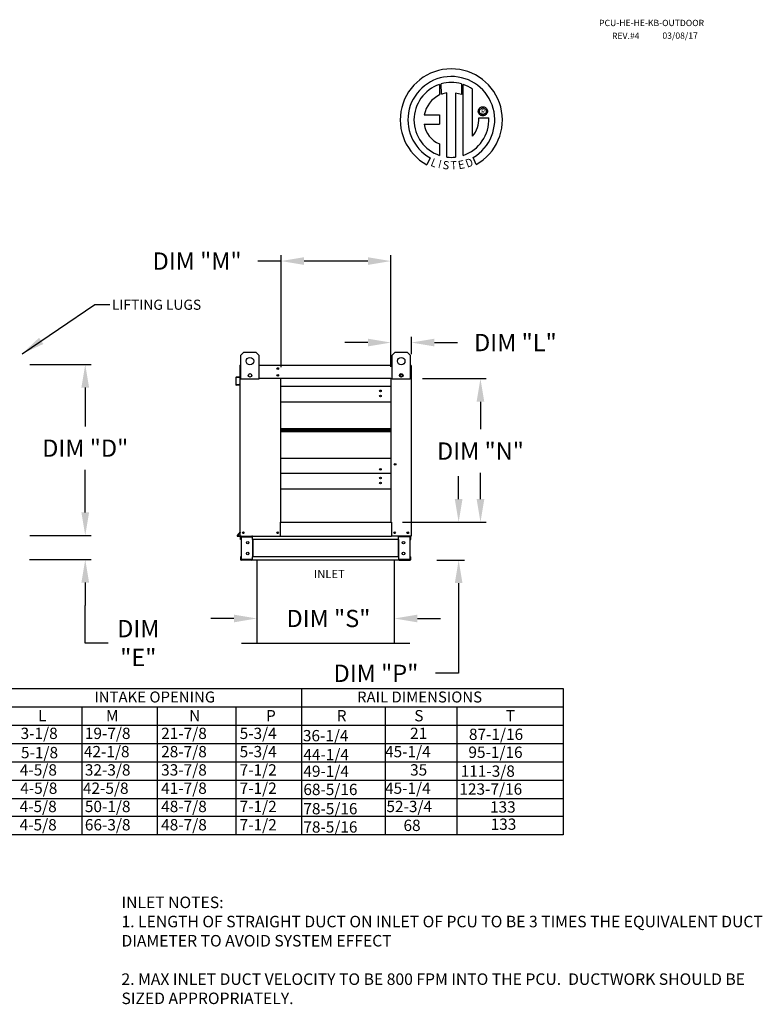
# Model space of a CAD drawing. Units: inches. Extents: x 8 to 248, y 12 to 186.
# Drawn here: x 151 to 248, y 57 to 186 of the extents above; entities that cross this region are included whole.
import ezdxf
from ezdxf.enums import TextEntityAlignment as Align

# ---------------------------------------------------------------- set-up
doc = ezdxf.new("R2010")
doc.units = ezdxf.units.IN
doc.header["$LTSCALE"] = 4
doc.header["$MEASUREMENT"] = 0
doc.styles.add('PCUtext', font='txt.shx')
doc.styles.get("Standard").update_dxf_attribs({"font": 'ROMANS.SHX'})
doc.dimstyles.new('MOD', dxfattribs={"dimscale": 1.5, "dimtxt": 1.2, "dimasz": 2, "dimexe": 0.75, "dimexo": 0.5, "dimgap": 1, "dimtad": 0, "dimtih": 1, "dimtoh": 1, "dimzin": 0, "dimdsep": 46, "dimtxsty": 'Standard', "dimcen": 0.09, "dimadec": 0, "dimazin": 0, "dimtfac": 1, "dimtofl": 0, "dimtmove": 0, "dimatfit": 3, "dimfxl": 1, "dimtolj": 1, "dimtzin": 0, "dimarcsym": 0})
doc.dimstyles.get("Standard").update_dxf_attribs({"dimtxt": 0.18, "dimasz": 0.18, "dimexe": 0.18, "dimexo": 0.0625, "dimgap": 0.09, "dimtad": 0, "dimtih": 1, "dimtoh": 1, "dimdec": 4, "dimzin": 0, "dimdsep": 46, "dimtxsty": 'Standard', "dimcen": 0.09, "dimadec": 0, "dimazin": 0, "dimtfac": 1, "dimtdec": 4, "dimtofl": 0, "dimtmove": 0, "dimatfit": 3, "dimfxl": 1, "dimtolj": 1, "dimtzin": 0, "dimarcsym": 0})

# ---------------------------------------------------------------- blocks, each defined once
blk = doc.blocks.new('*D12')
at = {"color": 0, "lineweight": -2, "transparency": 16777216}
for p, q in [((152.54, 140.61), (160.53, 140.61)), ((159.78, 137.61), (159.78, 132.57)), ((159.78, 121.36), (159.78, 126.89)), ((152.56, 118.36), (160.53, 118.36))]:
    blk.add_line(p, q, dxfattribs=at)
at = {"color": 0, "transparency": 16777216}
for points in [[(159.28, 137.61), (160.28, 137.61), (159.78, 140.61)], [(159.28, 121.36), (160.28, 121.36), (159.78, 118.36)]]:
    blk.add_solid(points, dxfattribs=at)
at = {"layer": 'Defpoints', "color": 0, "transparency": 16777216}
for p in [(151.04, 140.61), (151.06, 118.36), (159.78, 118.36)]:
    blk.add_point(p, dxfattribs=at)
at = {"color": 0, "transparency": 16777216, "insert": (159.78, 129.73), "char_height": 2.25, "attachment_point": 5}
blk.add_mtext('\\A1;DIM "D"', dxfattribs=at)
blk = doc.blocks.new('*D11')
at = {"color": 0, "lineweight": -2, "transparency": 16777216}
for p, q in [((203.72, 138.78), (212.01, 138.78)), ((211.26, 135.78), (211.26, 132.19)), ((211.26, 123.09), (211.26, 126.51)), ((201.1, 120.09), (212.01, 120.09))]:
    blk.add_line(p, q, dxfattribs=at)
at = {"color": 0, "transparency": 16777216}
for points in [[(210.76, 135.78), (211.76, 135.78), (211.26, 138.78)], [(210.76, 123.09), (211.76, 123.09), (211.26, 120.09)]]:
    blk.add_solid(points, dxfattribs=at)
at = {"layer": 'Defpoints', "color": 0, "transparency": 16777216}
for p in [(202.22, 138.78), (211.26, 138.78), (199.6, 120.09)]:
    blk.add_point(p, dxfattribs=at)
at = {"color": 0, "transparency": 16777216, "insert": (211.26, 129.35), "char_height": 2.25, "attachment_point": 5}
blk.add_mtext('\\A1;DIM "N"', dxfattribs=at)
blk = doc.blocks.new('*D13')
at = {"color": 0, "lineweight": -2, "transparency": 16777216}
for p, q in [((182.14, 111.9), (182.14, 106.8)), ((200.04, 111.57), (200.04, 106.8)), ((179.14, 107.55), (176.14, 107.55)), ((203.04, 107.55), (206.04, 107.55))]:
    blk.add_line(p, q, dxfattribs=at)
at = {"color": 0, "transparency": 16777216}
for points in [[(179.14, 108.05), (179.14, 107.05), (182.14, 107.55)], [(203.04, 108.05), (203.04, 107.05), (200.04, 107.55)]]:
    blk.add_solid(points, dxfattribs=at)
at = {"layer": 'Defpoints', "color": 0, "transparency": 16777216}
for p in [(182.14, 113.4), (200.04, 113.07), (182.14, 107.55)]:
    blk.add_point(p, dxfattribs=at)
at = {"color": 0, "transparency": 16777216, "insert": (191.46, 107.55), "char_height": 2.25, "attachment_point": 5}
blk.add_mtext('\\A1;DIM "S"', dxfattribs=at)
blk = doc.blocks.new('*D14')
at = {"color": 0, "lineweight": -2, "transparency": 16777216}
for p, q in [((159.78, 121.36), (159.78, 124.36)), ((152.56, 118.36), (160.53, 118.36)), ((152.53, 115.23), (160.53, 115.23)), ((159.78, 112.23), (159.78, 109.23)), ((159.78, 104.35), (159.78, 109.23)), ((162.78, 104.35), (159.78, 104.35))]:
    blk.add_line(p, q, dxfattribs=at)
at = {"color": 0, "transparency": 16777216}
for points in [[(159.28, 121.36), (160.28, 121.36), (159.78, 118.36)], [(159.28, 112.23), (160.28, 112.23), (159.78, 115.23)]]:
    blk.add_solid(points, dxfattribs=at)
at = {"layer": 'Defpoints', "color": 0, "transparency": 16777216}
for p in [(151.06, 118.36), (151.03, 115.23), (159.78, 115.23)]:
    blk.add_point(p, dxfattribs=at)
at = {"color": 0, "transparency": 16777216, "insert": (166.69, 104.35), "char_height": 2.25, "attachment_point": 5}
blk.add_mtext('\\A1;DIM\\P"E"', dxfattribs=at)
blk = doc.blocks.new('*D15')
at = {"color": 0, "lineweight": -2, "transparency": 16777216}
for p, q in [((208.42, 123.09), (208.42, 126.09)), ((203.05, 120.09), (209.17, 120.09)), ((205.56, 115.15), (209.17, 115.15)), ((208.42, 112.15), (208.42, 100.41)), ((208.42, 100.41), (205.42, 100.41))]:
    blk.add_line(p, q, dxfattribs=at)
at = {"color": 0, "transparency": 16777216}
for points in [[(207.92, 123.09), (208.92, 123.09), (208.42, 120.09)], [(207.92, 112.15), (208.92, 112.15), (208.42, 115.15)]]:
    blk.add_solid(points, dxfattribs=at)
at = {"layer": 'Defpoints', "color": 0, "transparency": 16777216}
for p in [(201.55, 120.09), (208.42, 120.09), (204.06, 115.15)]:
    blk.add_point(p, dxfattribs=at)
at = {"color": 0, "transparency": 16777216, "insert": (197.65, 100.41), "char_height": 2.25, "attachment_point": 5}
blk.add_mtext('\\A1;DIM "P"', dxfattribs=at)
blk = doc.blocks.new('*D16')
at = {"color": 0, "lineweight": -2, "transparency": 16777216}
for p, q in [((185.28, 154.09), (182.28, 154.09)), ((185.28, 140.28), (185.28, 154.84)), ((196.6, 154.09), (188.28, 154.09)), ((199.6, 140.34), (199.6, 154.84))]:
    blk.add_line(p, q, dxfattribs=at)
at = {"color": 0, "transparency": 16777216}
for points in [[(188.28, 154.59), (188.28, 153.59), (185.28, 154.09)], [(196.6, 154.59), (196.6, 153.59), (199.6, 154.09)]]:
    blk.add_solid(points, dxfattribs=at)
at = {"layer": 'Defpoints', "color": 0, "transparency": 16777216}
for p in [(185.28, 154.09), (185.28, 138.78), (199.6, 138.84)]:
    blk.add_point(p, dxfattribs=at)
at = {"color": 0, "transparency": 16777216, "insert": (174.35, 154.09), "char_height": 2.25, "attachment_point": 5}
blk.add_mtext('\\A1;DIM "M"', dxfattribs=at)
blk = doc.blocks.new('*D17')
at = {"color": 0, "lineweight": -2, "transparency": 16777216}
for p, q in [((199.6, 140.34), (199.6, 144.23)), ((202.26, 141.97), (202.26, 144.23)), ((196.6, 143.48), (193.6, 143.48)), ((205.26, 143.48), (208.26, 143.48))]:
    blk.add_line(p, q, dxfattribs=at)
at = {"color": 0, "transparency": 16777216}
for points in [[(196.6, 143.98), (196.6, 142.98), (199.6, 143.48)], [(205.26, 143.98), (205.26, 142.98), (202.26, 143.48)]]:
    blk.add_solid(points, dxfattribs=at)
at = {"layer": 'Defpoints', "color": 0, "transparency": 16777216}
for p in [(199.6, 143.48), (202.26, 140.47), (199.6, 138.84)]:
    blk.add_point(p, dxfattribs=at)
at = {"color": 0, "transparency": 16777216, "insert": (215.81, 143.48), "char_height": 2.25, "attachment_point": 5}
blk.add_mtext('\\A1;DIM "L"', dxfattribs=at)

msp = doc.modelspace()

# ---------------------------------------------------------------- linework, layer by layer
at = {"color": 7, "linetype": 'Continuous'}
for p, q in [((205.91923, 177.08184), (205.94202, 175.71582)), ((206.16919, 175.81048), (206.16403, 177.15722)), ((208.78096, 177.15684), (208.78096, 175.76323)), ((209.02439, 167.84844), (209.02439, 177.08162)), ((206.8886, 167.62912), (206.8886, 175.98086)), ((207.99943, 175.96823), (207.99943, 167.62276)), ((208.78096, 175.76323), (207.99943, 175.96823)), ((203.93938, 173.12219), (205.92308, 173.12219)), ((205.92308, 173.12219), (205.92308, 171.91057)), ((210.98148, 173.59155), (210.98925, 173.6873)), ((210.98925, 173.49581), (210.98148, 173.59155)), ((210.98925, 173.6873), (211.01173, 173.7782)), ((211.01173, 173.40491), (210.98925, 173.49581)), ((211.01173, 173.7782), (211.04768, 173.86303)), ((211.04768, 173.32007), (211.01173, 173.40491)), ((211.04768, 173.86303), (211.09588, 173.94055)), ((211.09588, 173.24255), (211.04768, 173.32007)), ((211.09588, 173.94055), (211.15509, 174.00954)), ((211.15509, 173.17357), (211.09588, 173.24255)), ((211.14171, 173.59155), (211.15313, 173.69026)), ((211.15313, 173.49285), (211.14171, 173.59155)), ((211.15313, 173.69026), (211.18566, 173.78097)), ((211.18566, 173.40213), (211.15313, 173.49285)), ((211.15509, 174.00954), (211.22407, 174.06874)), ((211.22407, 173.11436), (211.15509, 173.17357)), ((211.18566, 173.78097), (211.23668, 173.86108)), ((211.23668, 173.32203), (211.18566, 173.40213)), ((211.22407, 174.06874), (211.3016, 174.11694)), ((211.3016, 173.06616), (211.22407, 173.11436)), ((211.23668, 173.86108), (211.30355, 173.92795)), ((211.30355, 173.25516), (211.23668, 173.32203)), ((211.3016, 174.11694), (211.38643, 174.1529)), ((211.30355, 173.92795), (211.38365, 173.97896)), ((211.38365, 173.20414), (211.30355, 173.25516)), ((211.38365, 173.97896), (211.47437, 174.01149)), ((211.47437, 173.17161), (211.38365, 173.20414)), ((211.38643, 174.1529), (211.47733, 174.17538)), ((211.47437, 174.01149), (211.57307, 174.02292)), ((211.57307, 173.16018), (211.47437, 173.17161)), ((211.47733, 174.17538), (211.57307, 174.18314)), ((211.57307, 174.18314), (211.66882, 174.17538)), ((211.57307, 174.02292), (211.67178, 174.01149)), ((211.57307, 174.02292), (211.57307, 174.02292)), ((211.67178, 173.17161), (211.57307, 173.16018)), ((211.66882, 174.17538), (211.75972, 174.1529)), ((211.67178, 174.01149), (211.7625, 173.97896)), ((211.7625, 173.20414), (211.67178, 173.17161)), ((211.75972, 174.1529), (211.84455, 174.11694)), ((211.7625, 173.97896), (211.8426, 173.92795)), ((211.8426, 173.25516), (211.7625, 173.20414)), ((211.8426, 173.92795), (211.90947, 173.86108)), ((211.90947, 173.32203), (211.8426, 173.25516)), ((211.84455, 174.11694), (211.92208, 174.06874)), ((211.92208, 173.11436), (211.84455, 173.06616)), ((211.90947, 173.86108), (211.96048, 173.78097)), ((211.96048, 173.40213), (211.90947, 173.32203)), ((211.92208, 174.06874), (211.99106, 174.00954)), ((211.99106, 173.17357), (211.92208, 173.11436)), ((211.96048, 173.78097), (211.99302, 173.69026)), ((211.99302, 173.49285), (211.96048, 173.40213)), ((211.99106, 174.00954), (212.05027, 173.94055)), ((212.05027, 173.24255), (211.99106, 173.17357)), ((211.99302, 173.69026), (212.00444, 173.59155)), ((212.00444, 173.59155), (211.99302, 173.49285)), ((212.05027, 173.94055), (212.09846, 173.86303)), ((212.09846, 173.32007), (212.05027, 173.24255)), ((212.09846, 173.86303), (212.13442, 173.7782)), ((212.13442, 173.40491), (212.09846, 173.32007)), ((212.13442, 173.7782), (212.1569, 173.6873)), ((212.1569, 173.49581), (212.13442, 173.40491)), ((212.1569, 173.6873), (212.16467, 173.59155)), ((212.16467, 173.59155), (212.1569, 173.49581)), ((203.93938, 171.91057), (205.92308, 171.91057)), ((211.06261, 172.73748), (212.33497, 172.73827)), ((211.38643, 173.03021), (211.3016, 173.06616)), ((211.47733, 173.00773), (211.38643, 173.03021)), ((211.57307, 172.99996), (211.47733, 173.00773)), ((211.66882, 173.00773), (211.57307, 172.99996)), ((211.75972, 173.03021), (211.66882, 173.00773)), ((211.84455, 173.06616), (211.75972, 173.03021)), ((205.92308, 169.33587), (205.92308, 167.8471)), ((204.70536, 167.53802), (204.28055, 166.64026)), ((210.70388, 166.65844), (210.3244, 167.58778)), ((180.06373, 141.84254), (180.45354, 142.23235)), ((180.06373, 138.72404), (180.06373, 141.84254)), ((180.45354, 142.23235), (182.0128, 142.23235)), ((182.0128, 142.23235), (182.40261, 141.84254)), ((182.40261, 141.84254), (182.40261, 138.72404)), ((199.77407, 141.84254), (200.16388, 142.23235)), ((199.77407, 138.72404), (199.77407, 141.84254)), ((200.16388, 142.23235), (201.72313, 142.23235)), ((201.72313, 142.23235), (202.11295, 141.84254)), ((202.11295, 141.84254), (202.11295, 138.72404)), ((179.92097, 140.46627), (179.92097, 139.03309)), ((179.97821, 140.5235), (179.95173, 140.5235)), ((179.95173, 140.5235), (179.95173, 140.46627)), ((179.95173, 138.77903), (179.95173, 140.46627)), ((182.40261, 140.5235), (199.77407, 140.5235)), ((202.19847, 140.5235), (202.22495, 140.5235)), ((202.22495, 140.46627), (202.22495, 140.5235)), ((202.22495, 140.46627), (202.22495, 138.77903)), ((202.25571, 139.66921), (202.25571, 140.46627)), ((179.38704, 138.90966), (179.38704, 138.00175)), ((179.41779, 138.00175), (179.41779, 138.90966)), ((179.8968, 139.00671), (179.43928, 138.96668)), ((179.44197, 138.93605), (179.89948, 138.97607)), ((179.95173, 118.28103), (179.95173, 138.77903)), ((179.95173, 138.77903), (180.06373, 138.77903)), ((182.40261, 138.72404), (180.06373, 138.72404)), ((185.27656, 138.83627), (185.27656, 138.77903)), ((185.27656, 120.08787), (185.27656, 138.77903)), ((199.59543, 138.77903), (185.27656, 138.77903)), ((199.59543, 138.77903), (199.59543, 120.08787)), ((202.11295, 138.72404), (199.77407, 138.72404)), ((202.22495, 138.77903), (202.11295, 138.77903)), ((202.22495, 139.66921), (202.25571, 139.66921)), ((202.22495, 138.77903), (202.22495, 118.28103)), ((179.84331, 138.01007), (179.44658, 137.97537)), ((179.44926, 137.94473), (179.84599, 137.97944)), ((179.84331, 138.01007), (179.84599, 137.97944)), ((199.59543, 137.74441), (185.27656, 137.74441)), ((185.27656, 135.77474), (199.59543, 135.77474)), ((185.27656, 132.28961), (199.59543, 132.28961)), ((185.27656, 132.25964), (199.59543, 132.25964)), ((199.59543, 132.07709), (185.27656, 132.07709)), ((199.59543, 131.89454), (185.27656, 131.89454)), ((199.59543, 131.86458), (185.27656, 131.86458)), ((199.59543, 128.37944), (185.27656, 128.37944)), ((199.59543, 126.40977), (185.27656, 126.40977)), ((185.27656, 124.44011), (199.59543, 124.44011)), ((185.21932, 118.28103), (185.21932, 120.08787)), ((185.21932, 120.08787), (185.27656, 120.08787)), ((185.27656, 120.08787), (199.59543, 120.08787)), ((199.59543, 120.08787), (199.65267, 120.08787)), ((199.65267, 120.08787), (199.65267, 118.28103)), ((179.94553, 118.82444), (179.56845, 118.37506)), ((179.95173, 118.78398), (179.59201, 118.35529)), ((179.6123, 118.31179), (179.95173, 118.31179)), ((179.6123, 118.28103), (179.95173, 118.28103)), ((179.95173, 118.28103), (180.00896, 118.28103)), ((179.98248, 117.85388), (179.98248, 118.19047)), ((180.00896, 118.28103), (185.21932, 118.28103)), ((180.04655, 117.85388), (180.04655, 118.19047)), ((180.07304, 118.21696), (181.49373, 118.21696)), ((180.10678, 118.18962), (180.10678, 115.23888)), ((180.10678, 118.18962), (181.49373, 118.18962)), ((181.52021, 118.18962), (181.49373, 118.18962)), ((181.52021, 118.19047), (181.52021, 118.18962)), ((181.52021, 118.18962), (181.58429, 118.19047)), ((181.58429, 118.28103), (181.58429, 118.21354)), ((181.58429, 117.85388), (181.58429, 118.21354)), ((181.58429, 118.19047), (181.58429, 118.19047)), ((184.8146, 118.6801), (184.8015, 118.6801)), ((184.8015, 118.6801), (184.8146, 118.6801)), ((184.8146, 118.66492), (184.8146, 118.6801)), ((185.21932, 118.28103), (199.65267, 118.28103)), ((202.16772, 118.28103), (199.65267, 118.28103)), ((200.59239, 118.21354), (200.59239, 118.28103)), ((200.59239, 117.85388), (200.59239, 118.21354)), ((200.59239, 118.19047), (200.59239, 118.19047)), ((200.65646, 118.18962), (200.59239, 118.19047)), ((200.65646, 118.18962), (200.65646, 118.19047)), ((200.68295, 118.18962), (200.65646, 118.18962)), ((202.10364, 118.21696), (200.68295, 118.21696)), ((202.0699, 118.18962), (200.68295, 118.18962)), ((202.0699, 118.18962), (202.0699, 115.23888)), ((202.13013, 117.85388), (202.13013, 118.19047)), ((202.16772, 118.28103), (202.22495, 118.28103)), ((202.1942, 117.85388), (202.1942, 118.19047)), ((180.04655, 117.85388), (179.98248, 117.85388)), ((200.59239, 117.85388), (181.58429, 117.85388)), ((181.58429, 117.85388), (181.58429, 115.57462)), ((181.62529, 117.85388), (181.62529, 115.57462)), ((200.55139, 117.85388), (200.55139, 115.57462)), ((200.59239, 117.85388), (200.59239, 115.57462)), ((202.13013, 117.85388), (202.1942, 117.85388)), ((180.04655, 115.57462), (179.98248, 115.57462)), ((179.98248, 115.57462), (179.98248, 115.23802)), ((180.04655, 115.57462), (180.04655, 115.23802)), ((200.59239, 115.57462), (181.58429, 115.57462)), ((181.58429, 115.21496), (181.58429, 115.57462)), ((200.59239, 115.57462), (200.59239, 115.21496)), ((202.13013, 115.57462), (202.1942, 115.57462)), ((202.13013, 115.23802), (202.13013, 115.57462)), ((202.1942, 115.23802), (202.1942, 115.57462)), ((181.49373, 115.21154), (180.07304, 115.21154)), ((181.49373, 115.14747), (180.07304, 115.14747)), ((180.10678, 115.23888), (181.49373, 115.23888)), ((181.49373, 115.23888), (181.52021, 115.23888)), ((181.52021, 115.23888), (181.52021, 115.23802)), ((181.52021, 115.23888), (181.58429, 115.23802)), ((181.58429, 115.23802), (181.58429, 115.23802)), ((181.58429, 115.21496), (181.58429, 115.14747)), ((200.59239, 115.14747), (181.58429, 115.14747)), ((200.65646, 115.23888), (200.59239, 115.23802)), ((200.59239, 115.23802), (200.59239, 115.23802)), ((200.59239, 115.14747), (200.59239, 115.21496)), ((200.65646, 115.23888), (200.68295, 115.23888)), ((200.65646, 115.23888), (200.65646, 115.23802)), ((202.0699, 115.23888), (200.68295, 115.23888)), ((200.68295, 115.21154), (202.10364, 115.21154)), ((200.68295, 115.14747), (202.10364, 115.14747))]:
    msp.add_line(p, q, dxfattribs=at)
at = {"linetype": 'Continuous'}
msp.add_line((210.24378, 170.35149), (210.24378, 176.47752), dxfattribs=at)
for p, q in [((179.97821, 140.5235), (180.06373, 140.5235)), ((202.19847, 140.5235), (202.11295, 140.5235)), ((185.27656, 138.77903), (182.40261, 138.77903)), ((199.59543, 138.77903), (199.77407, 138.77903)), ((182.13885, 115.14747), (182.13885, 104.34747)), ((200.03783, 115.14747), (200.03783, 104.34747)), ((180.11385, 104.34747), (182.13885, 104.34747)), ((182.13885, 104.34747), (200.03783, 104.34747)), ((200.03783, 104.34747), (202.06283, 104.34747)), ((7.52475, 98.41256), (222.04406, 98.41256)), ((187.92811, 98.41256), (187.92811, 81.74807)), ((222.04406, 98.41256), (222.04406, 79.36743)), ((7.52475, 96.03192), (222.04406, 96.03192)), ((159.3508, 96.03192), (159.3508, 93.65128)), ((169.1338, 96.03192), (169.1338, 81.74807)), ((179.41192, 96.03192), (179.41192, 81.74807)), ((187.92811, 96.03192), (187.92811, 81.74807)), ((187.92811, 96.03192), (187.92811, 79.36743)), ((198.8315, 96.03192), (198.8315, 81.74807)), ((208.17158, 96.03192), (208.17158, 79.36743)), ((7.52475, 93.65128), (222.04406, 93.65128)), ((159.3508, 93.65128), (159.3508, 91.27063)), ((169.1338, 93.65128), (169.1338, 79.36743)), ((179.41192, 93.65128), (179.41192, 79.36743)), ((187.92811, 93.65128), (187.92811, 79.36743)), ((198.8315, 93.65128), (198.8315, 79.36743)), ((7.52475, 91.27063), (222.04406, 91.27063)), ((159.3508, 91.27063), (159.3508, 88.88999)), ((7.52475, 88.88999), (222.04406, 88.88999)), ((159.3508, 88.88999), (159.3508, 86.50935)), ((7.51782, 86.50935), (222.04406, 86.50935)), ((159.3508, 86.50935), (159.3508, 81.74807)), ((7.51782, 84.12871), (222.04406, 84.12871)), ((159.3508, 84.12871), (159.3508, 79.36743)), ((222.04406, 81.74807), (7.51782, 81.74807)), ((222.04406, 79.36743), (7.51782, 79.36743))]:
    msp.add_line(p, q)
at = {"color": 7, "linetype": 'Continuous'}
for centre, radius in [((181.23317, 141.06291), 0.48727), ((200.94351, 141.06291), 0.48727), ((184.86393, 140.09636), 0.10679), ((184.86393, 140.09636), 0.05553), ((181.23317, 139.2113), 0.23493), ((184.86393, 139.20618), 0.10679), ((184.86393, 139.20618), 0.05553), ((200.94351, 139.2113), 0.23493), ((200.94351, 139.2113), 0.14618), ((198.23539, 137.18653), 0.10679), ((198.23539, 136.52445), 0.10679), ((198.23539, 126.96765), 0.10679), ((200.14747, 127.62973), 0.10679), ((198.23539, 125.85189), 0.10679), ((198.23539, 125.18981), 0.10679), ((180.37887, 118.70818), 0.10679), ((180.37887, 118.70818), 0.05553), ((184.84941, 118.70818), 0.10679), ((184.84941, 118.70818), 0.05553), ((200.08921, 118.70818), 0.10679), ((200.08921, 118.70818), 0.05553), ((201.79781, 118.70818), 0.10679), ((201.79781, 118.70818), 0.05553), ((180.94356, 117.41691), 0.16018), ((201.23312, 117.41691), 0.16018), ((180.94356, 116.01159), 0.16018), ((201.23312, 116.01159), 0.16018)]:
    msp.add_circle(centre, radius, dxfattribs=at)
at = {"linetype": 'Continuous'}
for centre, radius, start, end in [((207.46598, 172.46915), 6.65194, 299.12791, 241.3438475), ((207.46598, 172.46915), 5.6567, 300.3523559, 240.7583657), ((207.46598, 172.46915), 4.86512, 108.5375534, 251.5403764), ((207.46625, 172.46934), 4.86838, 74.3326454, 105.5243921), ((207.46598, 172.46915), 4.87681, 55.2780606, 71.3314381), ((207.46598, 172.46915), 3.58655, 115.1449767, 169.5089595), ((207.46598, 172.46915), 3.55887, 99.3368073, 111.211409), ((207.16221, 172.3421), 3.25159, 187.6264649, 247.5992112), ((207.46625, 172.46934), 4.87653, 288.633849, 3.1615792), ((207.41754, 172.66137), 3.64586, 320.8223722, 1.1961255), ((207.46598, 172.46915), 4.87434, 263.1971471, 276.2814153)]:
    msp.add_arc(centre, radius, start, end, dxfattribs=at)
at = {"color": 7, "linetype": 'Continuous'}
for centre, radius, start, end in [((179.97821, 140.46627), 0.05724, 117.5606031, 180), ((202.19847, 140.46627), 0.05724, 0, 62.4393969), ((179.44427, 138.90966), 0.05724, 95, 180), ((179.44427, 138.90966), 0.02648, 95, 180), ((179.89449, 139.03309), 0.02648, 275, 0), ((179.89449, 139.03309), 0.05724, 275, 0), ((200.91275, 138.94425), 0.05553, 35.8898962, 130.9712534), ((179.44427, 138.00175), 0.05724, 180, 275), ((179.44427, 138.00175), 0.02648, 180, 275), ((179.6123, 118.33827), 0.05724, 140, 270), ((179.6123, 118.33827), 0.02648, 140, 270), ((179.92524, 118.84147), 0.02648, 320, 0), ((180.07304, 118.19047), 0.09056, 90, 180), ((180.07304, 118.19047), 0.02648, 90, 180), ((181.49373, 118.19047), 0.09056, 0, 90), ((181.49373, 118.19047), 0.02648, 0, 90), ((200.68295, 118.19047), 0.09056, 90, 180), ((200.68295, 118.19047), 0.02648, 90, 180), ((202.10364, 118.19047), 0.09056, 0, 90), ((202.10364, 118.19047), 0.02648, 0, 90), ((180.07304, 115.23802), 0.09056, 180, 270), ((180.07304, 115.23802), 0.02648, 180, 270), ((181.49373, 115.23802), 0.02648, 270, 0), ((181.49373, 115.23802), 0.09056, 270, 0), ((200.68295, 115.23802), 0.09056, 180, 270), ((200.68295, 115.23802), 0.02648, 180, 270), ((202.10364, 115.23802), 0.02648, 270, 0), ((202.10364, 115.23802), 0.09056, 270, 0)]:
    msp.add_arc(centre, radius, start, end, dxfattribs=at)

# ---------------------------------------------------------------- texts
at = {"color": 7}
for s, height, p in [('PCU-HE-HE-KB-OUTDOOR', 0.8226562, (226.71402, 184.68423)), ('REV.#4', 0.822656, (228.39244, 182.99735)), ('03/08/17', 0.822656, (234.96215, 183.03209))]:
    msp.add_text(s, height=height, dxfattribs=at).set_placement(p)
msp.add_text('R', height=0.5625, dxfattribs=at).set_placement((211.59267, 173.5574), align=Align.MIDDLE_CENTER)
for s, rotation, width, p, p2 in [('L', 337.8216583, 0.87941, (204.67237, 166.5268), (205.34293, 166.25345)), ('I', 345.8201716, 1.757204, (205.66925, 166.24034), (206.01996, 166.15173)), ('S', 352.8188247, 0.992608, (206.27159, 166.09711), (207.1332, 165.98855)), ('T', 1.9996333, 1.030204, (207.39347, 166.00597), (208.18826, 166.03371)), ('E', 10.9979354, 0.992608, (208.44242, 166.03201), (209.29489, 166.19768)), ('D', 19.9962322, 1.014987, (209.53826, 166.22732), (210.42181, 166.54884))]:
    msp.add_text(s, height=1.08074, rotation=rotation, dxfattribs=dict(at, width=width)).set_placement(p, p2, align=Align.FIT)
at = {"linetype": 'Continuous'}
msp.add_text('LIFTING LUGS', height=1.3190709, dxfattribs=at).set_placement((163.2458, 147.74697))
for s, height, p in [('INLET', 1.071288, (191.5803, 113.34026)), ('INTAKE OPENING', 1.4283844, (168.83163, 97.32669)), ('RAIL DIMENSIONS', 1.4283844, (203.32839, 97.32669))]:
    msp.add_text(s, height=height).set_placement(p, align=Align.MIDDLE_CENTER)
for s, height, p in [('L', 1.47302, (153.63924, 94.15583)), ('M', 1.47302, (162.4769, 94.15583)), ('N', 1.47302, (173.31839, 94.15583)), ('P', 1.47302, (183.32667, 94.15583)), ('R', 1.47302, (192.53557, 94.15583)), ('S', 1.47302, (202.63985, 94.15583)), ('T', 1.47302, (214.56093, 94.15583)), ('3-1/8', 1.473021, (151.3593, 91.85771)), ('19-7/8', 1.473021, (159.72936, 91.85771)), ('21-7/8', 1.473021, (169.66758, 91.85771)), ('5-3/4', 1.473021, (179.89064, 91.85771)), ('36-1/4', 1.47, (188.13323, 91.55908)), ('21', 1.473021, (202.09464, 91.85771)), ('87-1/16', 1.473021, (209.7576, 91.7309)), ('42-1/8', 1.473021, (159.6042, 89.47707)), ('28-7/8', 1.473021, (169.66758, 89.47707)), ('5-3/4', 1.473021, (179.89064, 89.47707)), ('45-1/4', 1.473021, (198.8315, 89.47707)), ('5-1/8', 1.473021, (151.40706, 89.35133)), ('44-1/4', 1.47, (188.19293, 89.09265)), ('95-1/16', 1.473021, (209.68951, 89.39738)), ('4-5/8', 1.473021, (151.26131, 87.09643)), ('32-3/8', 1.473021, (159.72936, 87.09643)), ('33-7/8', 1.473021, (169.66758, 87.09643)), ('7-1/2', 1.473021, (179.89064, 87.09643)), ('49-1/4', 1.47, (188.19293, 86.92653)), ('35', 1.473021, (202.09464, 87.09643)), ('111-3/8', 1.473021, (208.68306, 86.93889)), ('4-5/8', 1.473021, (151.31361, 84.71579)), ('42-5/8', 1.473021, (159.47667, 84.71579)), ('41-7/8', 1.473021, (169.66758, 84.71579)), ('7-1/2', 1.473021, (179.89064, 84.71579)), ('68-5/16', 1.47, (188.19293, 84.55511)), ('45-1/4', 1.473021, (198.8315, 84.71579)), ('123-7/16', 1.473021, (208.51648, 84.60536)), ('4-5/8', 1.473021, (151.23177, 82.33515)), ('50-1/8', 1.473021, (159.72936, 82.33515)), ('48-7/8', 1.473021, (169.66758, 82.33515)), ('7-1/2', 1.473021, (179.89064, 82.33515)), ('78-5/16', 1.47, (188.19293, 82.04682)), ('52-3/4', 1.473021, (199.01281, 82.33515)), ('133', 1.473021, (212.50736, 82.26883)), ('4-5/8', 1.473021, (151.23177, 79.95451)), ('66-3/8', 1.473021, (159.72936, 79.95451)), ('48-7/8', 1.473021, (169.66758, 79.95451)), ('7-1/2', 1.473021, (179.89064, 79.95451)), ('78-5/16', 1.47, (188.19293, 79.66618)), ('68', 1.473021, (201.23521, 79.87749)), ('133', 1.473021, (212.58766, 80.02956))]:
    msp.add_text(s, height=height).set_placement(p)
at = {"insert": (164.49859, 71.33736), "char_height": 1.5, "width": 85, "attachment_point": 1, "style": 'PCUtext'}
msp.add_mtext('INLET NOTES:\\P1. LENGTH OF STRAIGHT DUCT ON INLET OF PCU TO BE 3 TIMES THE EQUIVALENT DUCT DIAMETER TO AVOID SYSTEM EFFECT\\P\\P2. MAX INLET DUCT VELOCITY TO BE 800 FPM INTO THE PCU.  DUCTWORK SHOULD BE SIZED APPROPRIATELY.', dxfattribs=at)

# ---------------------------------------------------------------- dimensions: what is measured, and where the dimension line sits
for base, p1, p2, text, picture, middle in [((185.27656, 154.08575), (199.59543, 138.83627), (185.27656, 138.77903), 'DIM "M"', '*D16', (174.34799, 154.08575)), ((199.59543, 143.47832), (202.25571, 140.46627), (199.59543, 138.83627), 'DIM "L"', '*D17', (215.80928, 143.47832)), ((182.13885, 107.54725), (200.03783, 113.06792), (182.13885, 113.40337), 'DIM "S"', '*D13', (191.46424, 107.54725))]:
    dim = msp.add_linear_dim(base=base, p1=p1, p2=p2, text=text, dimstyle='Standard', override={"dimscale": 1.5, "dimtxt": 1.5, "dimasz": 2, "dimexe": 0.5, "dimexo": 1, "dimgap": 1})
    dim.commit()
    dim.dimension.update_dxf_attribs({"geometry": picture, "text_midpoint": middle, "dimtype": 160})
for base, p1, p2, text, override, picture, middle in [((159.78307, 118.36479), (151.03813, 140.60726), (151.06461, 118.36479), 'DIM "D"', {"dimscale": 1.5, "dimtxt": 1.5, "dimasz": 2, "dimexe": 0.5, "dimexo": 1, "dimgap": 1}, '*D12', (159.78307, 129.72758)), ((211.25697, 138.77903), (199.59543, 120.08787), (202.22495, 138.77903), 'DIM "N"', {"dimscale": 1.5, "dimtxt": 1.5, "dimasz": 2, "dimexe": 0.5, "dimexo": 1, "dimgap": 1}, '*D11', (211.25697, 129.35084)), ((208.41575, 120.08787), (204.05751, 115.14747), (201.54929, 120.08787), 'DIM "P"', {"dimscale": 1.5, "dimtxt": 1.5, "dimasz": 2, "dimexe": 0.5, "dimexo": 1, "dimgap": 1}, '*D15', (197.64789, 100.40982)), ((159.78307, 115.23123), (151.06461, 118.36479), (151.03385, 115.23123), 'DIM\\P"E"', {"dimscale": 1.5, "dimtxt": 1.5, "dimasz": 2, "dimexe": 0.5, "dimexo": 1, "dimgap": 1, "dimtmove": 1}, '*D14', (164.19543, 104.34747))]:
    dim = msp.add_linear_dim(base=base, p1=p1, p2=p2, angle=90, text=text, dimstyle='Standard', override=override)
    dim.commit()
    dim.dimension.update_dxf_attribs({"geometry": picture, "text_midpoint": middle, "dimtype": 160})

# ---------------------------------------------------------------- leaders
at = {"linetype": 'Continuous'}
msp.add_leader([(151.55824, 142.01468), (161.01321, 148.43596), (162.97371, 148.44547)], dimstyle='MOD', dxfattribs=at)

doc.saveas('drawing.dxf')
